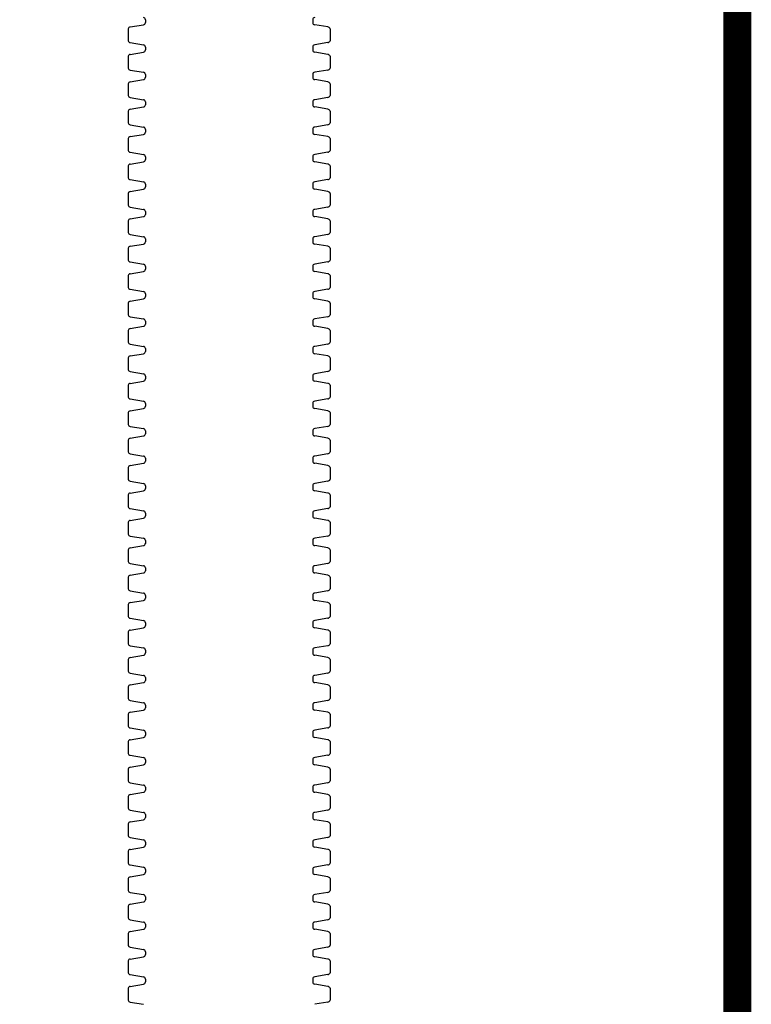
# Model space of a CAD drawing. Units: inches. Extents: x -4902 to 2763, y -2141 to 6314.
# Drawn here: x -637 to -590, y -1164 to -1102 of the extents above; entities that cross this region are included whole.
import ezdxf

# ---------------------------------------------------------------- set-up
doc = ezdxf.new("R2010")
doc.units = ezdxf.units.IN
doc.header["$MEASUREMENT"] = 0
doc.layers.add('Chamber Manifold', color=7, linetype='Continuous')

msp = doc.modelspace()

# ---------------------------------------------------------------- linework, layer by layer
at = {"layer": 'Chamber Manifold'}
for p, q in [((-628.63, -1101.502), (-628.63, -1101.592)), ((-628.63, -1101.592), (-628.63, -1101.681)), ((-617.963, -1101.502), (-617.963, -1101.592)), ((-617.963, -1101.592), (-617.963, -1101.681)), ((-629.741, -1102.088), (-629.741, -1102.844)), ((-629.603, -1101.968), (-628.768, -1101.823)), ((-616.99, -1101.968), (-617.825, -1101.823)), ((-616.852, -1102.088), (-616.852, -1102.844)), ((-629.603, -1102.964), (-628.768, -1103.109)), ((-629.603, -1103.717), (-628.768, -1103.572)), ((-628.63, -1103.251), (-628.63, -1103.34)), ((-628.63, -1103.34), (-628.63, -1103.43)), ((-617.963, -1103.251), (-617.963, -1103.34)), ((-617.963, -1103.34), (-617.963, -1103.43)), ((-616.99, -1102.964), (-617.825, -1103.109)), ((-616.99, -1103.717), (-617.825, -1103.572)), ((-629.741, -1103.836), (-629.741, -1104.593)), ((-616.852, -1103.836), (-616.852, -1104.593)), ((-629.603, -1104.712), (-628.768, -1104.857)), ((-616.99, -1104.712), (-617.825, -1104.857)), ((-629.603, -1105.465), (-628.768, -1105.32)), ((-628.63, -1104.999), (-628.63, -1105.089)), ((-628.63, -1105.089), (-628.63, -1105.178)), ((-617.963, -1104.999), (-617.963, -1105.089)), ((-617.963, -1105.089), (-617.963, -1105.178)), ((-616.99, -1105.465), (-617.825, -1105.32)), ((-629.741, -1105.585), (-629.741, -1106.341)), ((-616.852, -1105.585), (-616.852, -1106.341)), ((-629.603, -1106.461), (-628.768, -1106.606)), ((-616.99, -1106.461), (-617.825, -1106.606)), ((-629.741, -1107.334), (-629.741, -1108.09)), ((-629.603, -1107.214), (-628.768, -1107.069)), ((-628.63, -1106.748), (-628.63, -1106.838)), ((-628.63, -1106.838), (-628.63, -1106.927)), ((-617.963, -1106.748), (-617.963, -1106.838)), ((-617.963, -1106.838), (-617.963, -1106.927)), ((-616.99, -1107.214), (-617.825, -1107.069)), ((-616.852, -1107.334), (-616.852, -1108.09)), ((-629.603, -1108.21), (-628.768, -1108.355)), ((-628.63, -1108.497), (-628.63, -1108.586)), ((-628.63, -1108.586), (-628.63, -1108.676)), ((-617.963, -1108.497), (-617.963, -1108.586)), ((-617.963, -1108.586), (-617.963, -1108.676)), ((-616.99, -1108.21), (-617.825, -1108.355)), ((-629.741, -1109.083), (-629.741, -1109.839)), ((-629.603, -1108.963), (-628.768, -1108.818)), ((-616.99, -1108.963), (-617.825, -1108.818)), ((-616.852, -1109.083), (-616.852, -1109.839)), ((-629.603, -1109.958), (-628.768, -1110.103)), ((-628.63, -1110.245), (-628.63, -1110.335)), ((-628.63, -1110.335), (-628.63, -1110.424)), ((-617.963, -1110.245), (-617.963, -1110.335)), ((-617.963, -1110.335), (-617.963, -1110.424)), ((-616.99, -1109.958), (-617.825, -1110.103)), ((-629.741, -1110.831), (-629.741, -1111.587)), ((-629.603, -1110.711), (-628.768, -1110.566)), ((-616.99, -1110.711), (-617.825, -1110.566)), ((-616.852, -1110.831), (-616.852, -1111.587)), ((-629.603, -1111.707), (-628.768, -1111.852)), ((-616.99, -1111.707), (-617.825, -1111.852)), ((-629.603, -1112.46), (-628.768, -1112.315)), ((-628.63, -1111.994), (-628.63, -1112.084)), ((-628.63, -1112.084), (-628.63, -1112.173)), ((-617.963, -1111.994), (-617.963, -1112.084)), ((-617.963, -1112.084), (-617.963, -1112.173)), ((-616.99, -1112.46), (-617.825, -1112.315)), ((-629.741, -1112.58), (-629.741, -1113.336)), ((-616.852, -1112.58), (-616.852, -1113.336)), ((-629.603, -1113.456), (-628.768, -1113.601)), ((-616.99, -1113.456), (-617.825, -1113.601)), ((-629.603, -1114.209), (-628.768, -1114.064)), ((-628.63, -1113.743), (-628.63, -1113.832)), ((-628.63, -1113.832), (-628.63, -1113.922)), ((-617.963, -1113.743), (-617.963, -1113.832)), ((-617.963, -1113.832), (-617.963, -1113.922)), ((-616.99, -1114.209), (-617.825, -1114.064)), ((-629.741, -1114.329), (-629.741, -1115.085)), ((-616.852, -1114.329), (-616.852, -1115.085)), ((-629.603, -1115.204), (-628.768, -1115.349)), ((-628.63, -1115.491), (-628.63, -1115.581)), ((-617.963, -1115.491), (-617.963, -1115.581)), ((-616.99, -1115.204), (-617.825, -1115.349)), ((-629.741, -1116.077), (-629.741, -1116.833)), ((-629.603, -1115.958), (-628.768, -1115.812)), ((-628.63, -1115.581), (-628.63, -1115.67)), ((-617.963, -1115.581), (-617.963, -1115.67)), ((-616.99, -1115.958), (-617.825, -1115.812)), ((-616.852, -1116.077), (-616.852, -1116.833)), ((-629.603, -1116.953), (-628.768, -1117.098)), ((-628.63, -1117.24), (-628.63, -1117.33)), ((-628.63, -1117.33), (-628.63, -1117.419)), ((-617.963, -1117.24), (-617.963, -1117.33)), ((-617.963, -1117.33), (-617.963, -1117.419)), ((-616.99, -1116.953), (-617.825, -1117.098)), ((-629.741, -1117.826), (-629.741, -1118.582)), ((-629.603, -1117.706), (-628.768, -1117.561)), ((-616.99, -1117.706), (-617.825, -1117.561)), ((-616.852, -1117.826), (-616.852, -1118.582)), ((-629.603, -1118.702), (-628.768, -1118.847)), ((-628.63, -1118.989), (-628.63, -1119.078)), ((-628.63, -1119.078), (-628.63, -1119.168)), ((-617.963, -1118.989), (-617.963, -1119.078)), ((-617.963, -1119.078), (-617.963, -1119.168)), ((-616.99, -1118.702), (-617.825, -1118.847)), ((-629.741, -1119.575), (-629.741, -1120.331)), ((-629.603, -1119.455), (-628.768, -1119.31)), ((-616.99, -1119.455), (-617.825, -1119.31)), ((-616.852, -1119.575), (-616.852, -1120.331)), ((-629.603, -1120.45), (-628.768, -1120.595)), ((-616.99, -1120.45), (-617.825, -1120.595)), ((-629.603, -1121.204), (-628.768, -1121.058)), ((-628.63, -1120.737), (-628.63, -1120.827)), ((-628.63, -1120.827), (-628.63, -1120.916)), ((-617.963, -1120.737), (-617.963, -1120.827)), ((-617.963, -1120.827), (-617.963, -1120.916)), ((-616.99, -1121.204), (-617.825, -1121.058)), ((-629.741, -1121.323), (-629.741, -1122.079)), ((-616.852, -1121.323), (-616.852, -1122.079)), ((-629.603, -1122.199), (-628.768, -1122.344)), ((-616.99, -1122.199), (-617.825, -1122.344)), ((-629.603, -1122.952), (-628.768, -1122.807)), ((-628.63, -1122.486), (-628.63, -1122.576)), ((-628.63, -1122.576), (-628.63, -1122.665)), ((-617.963, -1122.486), (-617.963, -1122.576)), ((-617.963, -1122.576), (-617.963, -1122.665)), ((-616.99, -1122.952), (-617.825, -1122.807)), ((-629.741, -1123.072), (-629.741, -1123.828)), ((-616.852, -1123.072), (-616.852, -1123.828)), ((-629.603, -1123.948), (-628.768, -1124.093)), ((-628.63, -1124.235), (-628.63, -1124.324)), ((-617.963, -1124.235), (-617.963, -1124.324)), ((-616.99, -1123.948), (-617.825, -1124.093)), ((-629.741, -1124.821), (-629.741, -1125.577)), ((-629.603, -1124.701), (-628.768, -1124.556)), ((-628.63, -1124.324), (-628.63, -1124.414)), ((-617.963, -1124.324), (-617.963, -1124.414)), ((-616.99, -1124.701), (-617.825, -1124.556)), ((-616.852, -1124.821), (-616.852, -1125.577)), ((-629.603, -1125.696), (-628.768, -1125.842)), ((-628.63, -1125.983), (-628.63, -1126.073)), ((-628.63, -1126.073), (-628.63, -1126.162)), ((-617.963, -1125.983), (-617.963, -1126.073)), ((-617.963, -1126.073), (-617.963, -1126.162)), ((-616.99, -1125.696), (-617.825, -1125.842)), ((-629.741, -1126.569), (-629.741, -1127.325)), ((-629.603, -1126.45), (-628.768, -1126.304)), ((-616.99, -1126.45), (-617.825, -1126.304)), ((-616.852, -1126.569), (-616.852, -1127.325)), ((-629.603, -1127.445), (-628.768, -1127.59)), ((-616.99, -1127.445), (-617.825, -1127.59)), ((-629.603, -1128.198), (-628.768, -1128.053)), ((-628.63, -1127.732), (-628.63, -1127.822)), ((-628.63, -1127.822), (-628.63, -1127.911)), ((-617.963, -1127.732), (-617.963, -1127.822)), ((-617.963, -1127.822), (-617.963, -1127.911)), ((-616.99, -1128.198), (-617.825, -1128.053)), ((-629.741, -1128.318), (-629.741, -1129.074)), ((-616.852, -1128.318), (-616.852, -1129.074)), ((-629.603, -1129.194), (-628.768, -1129.339)), ((-616.99, -1129.194), (-617.825, -1129.339)), ((-629.603, -1129.947), (-628.768, -1129.802)), ((-628.63, -1129.481), (-628.63, -1129.57)), ((-628.63, -1129.57), (-628.63, -1129.66)), ((-617.963, -1129.481), (-617.963, -1129.57)), ((-617.963, -1129.57), (-617.963, -1129.66)), ((-616.99, -1129.947), (-617.825, -1129.802)), ((-629.741, -1130.067), (-629.741, -1130.823)), ((-616.852, -1130.067), (-616.852, -1130.823)), ((-629.603, -1130.942), (-628.768, -1131.088)), ((-616.99, -1130.942), (-617.825, -1131.088)), ((-629.741, -1131.815), (-629.741, -1132.571)), ((-629.603, -1131.696), (-628.768, -1131.55)), ((-628.63, -1131.229), (-628.63, -1131.319)), ((-628.63, -1131.319), (-628.63, -1131.408)), ((-617.963, -1131.229), (-617.963, -1131.319)), ((-617.963, -1131.319), (-617.963, -1131.408)), ((-616.99, -1131.696), (-617.825, -1131.55)), ((-616.852, -1131.815), (-616.852, -1132.571)), ((-629.603, -1132.691), (-628.768, -1132.836)), ((-628.63, -1132.978), (-628.63, -1133.068)), ((-628.63, -1133.068), (-628.63, -1133.157)), ((-617.963, -1132.978), (-617.963, -1133.068)), ((-617.963, -1133.068), (-617.963, -1133.157)), ((-616.99, -1132.691), (-617.825, -1132.836)), ((-629.741, -1133.564), (-629.741, -1134.32)), ((-629.603, -1133.444), (-628.768, -1133.299)), ((-616.99, -1133.444), (-617.825, -1133.299)), ((-616.852, -1133.564), (-616.852, -1134.32)), ((-629.603, -1134.44), (-628.768, -1134.585)), ((-628.63, -1134.727), (-628.63, -1134.816)), ((-628.63, -1134.816), (-628.63, -1134.906)), ((-617.963, -1134.727), (-617.963, -1134.816)), ((-617.963, -1134.816), (-617.963, -1134.906)), ((-616.99, -1134.44), (-617.825, -1134.585)), ((-629.741, -1135.313), (-629.741, -1136.069)), ((-629.603, -1135.193), (-628.768, -1135.048)), ((-616.99, -1135.193), (-617.825, -1135.048)), ((-616.852, -1135.313), (-616.852, -1136.069)), ((-629.603, -1136.188), (-628.768, -1136.334)), ((-616.99, -1136.188), (-617.825, -1136.334)), ((-629.603, -1136.942), (-628.768, -1136.796)), ((-628.63, -1136.475), (-628.63, -1136.565)), ((-628.63, -1136.565), (-628.63, -1136.655)), ((-617.963, -1136.475), (-617.963, -1136.565)), ((-617.963, -1136.565), (-617.963, -1136.655)), ((-616.99, -1136.942), (-617.825, -1136.796)), ((-629.741, -1137.061), (-629.741, -1137.817)), ((-616.852, -1137.061), (-616.852, -1137.817)), ((-629.603, -1137.937), (-628.768, -1138.082)), ((-616.99, -1137.937), (-617.825, -1138.082)), ((-629.603, -1138.69), (-628.768, -1138.545)), ((-628.63, -1138.224), (-628.63, -1138.314)), ((-628.63, -1138.314), (-628.63, -1138.403)), ((-617.963, -1138.224), (-617.963, -1138.314)), ((-617.963, -1138.314), (-617.963, -1138.403)), ((-616.99, -1138.69), (-617.825, -1138.545)), ((-629.741, -1138.81), (-629.741, -1139.566)), ((-616.852, -1138.81), (-616.852, -1139.566)), ((-629.603, -1139.686), (-628.768, -1139.831)), ((-628.63, -1139.973), (-628.63, -1140.062)), ((-617.963, -1139.973), (-617.963, -1140.062)), ((-616.99, -1139.686), (-617.825, -1139.831)), ((-629.741, -1140.559), (-629.741, -1141.315)), ((-629.603, -1140.439), (-628.768, -1140.294)), ((-628.63, -1140.062), (-628.63, -1140.152)), ((-617.963, -1140.062), (-617.963, -1140.152)), ((-616.99, -1140.439), (-617.825, -1140.294)), ((-616.852, -1140.559), (-616.852, -1141.315)), ((-629.603, -1141.434), (-628.768, -1141.58)), ((-628.63, -1141.721), (-628.63, -1141.811)), ((-628.63, -1141.811), (-628.63, -1141.901)), ((-617.963, -1141.721), (-617.963, -1141.811)), ((-617.963, -1141.811), (-617.963, -1141.901)), ((-616.99, -1141.434), (-617.825, -1141.58)), ((-629.741, -1142.307), (-629.741, -1143.063)), ((-629.603, -1142.188), (-628.768, -1142.042)), ((-616.99, -1142.188), (-617.825, -1142.042)), ((-616.852, -1142.307), (-616.852, -1143.063)), ((-629.603, -1143.183), (-628.768, -1143.328)), ((-628.63, -1143.47), (-628.63, -1143.56)), ((-628.63, -1143.56), (-628.63, -1143.649)), ((-617.963, -1143.47), (-617.963, -1143.56)), ((-617.963, -1143.56), (-617.963, -1143.649)), ((-616.99, -1143.183), (-617.825, -1143.328)), ((-629.741, -1144.056), (-629.741, -1144.812)), ((-629.603, -1143.936), (-628.768, -1143.791)), ((-616.99, -1143.936), (-617.825, -1143.791)), ((-616.852, -1144.056), (-616.852, -1144.812)), ((-629.603, -1144.932), (-628.768, -1145.077)), ((-616.99, -1144.932), (-617.825, -1145.077)), ((-629.603, -1145.685), (-628.768, -1145.54)), ((-628.63, -1145.219), (-628.63, -1145.308)), ((-628.63, -1145.308), (-628.63, -1145.398)), ((-617.963, -1145.219), (-617.963, -1145.308)), ((-617.963, -1145.308), (-617.963, -1145.398)), ((-616.99, -1145.685), (-617.825, -1145.54)), ((-629.741, -1145.805), (-629.741, -1146.561)), ((-616.852, -1145.805), (-616.852, -1146.561)), ((-629.603, -1146.68), (-628.768, -1146.826)), ((-616.99, -1146.68), (-617.825, -1146.826)), ((-629.603, -1147.434), (-628.768, -1147.288)), ((-628.63, -1146.968), (-628.63, -1147.057)), ((-628.63, -1147.057), (-628.63, -1147.147)), ((-617.963, -1146.968), (-617.963, -1147.057)), ((-617.963, -1147.057), (-617.963, -1147.147)), ((-616.99, -1147.434), (-617.825, -1147.288)), ((-629.741, -1147.553), (-629.741, -1148.309)), ((-616.852, -1147.553), (-616.852, -1148.309)), ((-629.603, -1148.429), (-628.768, -1148.574)), ((-628.63, -1148.716), (-628.63, -1148.806)), ((-617.963, -1148.716), (-617.963, -1148.806)), ((-616.99, -1148.429), (-617.825, -1148.574)), ((-629.741, -1149.302), (-629.741, -1150.058)), ((-629.603, -1149.182), (-628.768, -1149.037)), ((-628.63, -1148.806), (-628.63, -1148.895)), ((-617.963, -1148.806), (-617.963, -1148.895)), ((-616.99, -1149.182), (-617.825, -1149.037)), ((-616.852, -1149.302), (-616.852, -1150.058)), ((-629.603, -1150.178), (-628.768, -1150.323)), ((-628.63, -1150.465), (-628.63, -1150.554)), ((-628.63, -1150.554), (-628.63, -1150.644)), ((-617.963, -1150.465), (-617.963, -1150.554)), ((-617.963, -1150.554), (-617.963, -1150.644)), ((-616.99, -1150.178), (-617.825, -1150.323)), ((-629.741, -1151.051), (-629.741, -1151.807)), ((-629.603, -1150.931), (-628.768, -1150.786)), ((-616.99, -1150.931), (-617.825, -1150.786)), ((-616.852, -1151.051), (-616.852, -1151.807)), ((-629.603, -1151.926), (-628.768, -1152.072)), ((-616.99, -1151.926), (-617.825, -1152.072)), ((-629.603, -1152.68), (-628.768, -1152.534)), ((-628.63, -1152.214), (-628.63, -1152.303)), ((-628.63, -1152.303), (-628.63, -1152.393)), ((-617.963, -1152.214), (-617.963, -1152.303)), ((-617.963, -1152.303), (-617.963, -1152.393)), ((-616.99, -1152.68), (-617.825, -1152.534)), ((-629.741, -1152.799), (-629.741, -1153.555)), ((-616.852, -1152.799), (-616.852, -1153.555)), ((-629.603, -1153.675), (-628.768, -1153.82)), ((-616.99, -1153.675), (-617.825, -1153.82)), ((-629.603, -1154.428), (-628.768, -1154.283)), ((-628.63, -1153.962), (-628.63, -1154.052)), ((-628.63, -1154.052), (-628.63, -1154.141)), ((-617.963, -1153.962), (-617.963, -1154.052)), ((-617.963, -1154.052), (-617.963, -1154.141)), ((-616.99, -1154.428), (-617.825, -1154.283)), ((-629.741, -1154.548), (-629.741, -1155.304)), ((-616.852, -1154.548), (-616.852, -1155.304)), ((-629.603, -1155.424), (-628.768, -1155.569)), ((-616.99, -1155.424), (-617.825, -1155.569)), ((-629.741, -1156.297), (-629.741, -1157.053)), ((-629.603, -1156.177), (-628.768, -1156.032)), ((-628.63, -1155.711), (-628.63, -1155.8)), ((-628.63, -1155.8), (-628.63, -1155.89)), ((-617.963, -1155.711), (-617.963, -1155.8)), ((-617.963, -1155.8), (-617.963, -1155.89)), ((-616.99, -1156.177), (-617.825, -1156.032)), ((-616.852, -1156.297), (-616.852, -1157.053)), ((-629.603, -1157.172), (-628.768, -1157.318)), ((-628.63, -1157.46), (-628.63, -1157.549)), ((-628.63, -1157.549), (-628.63, -1157.639)), ((-617.963, -1157.46), (-617.963, -1157.549)), ((-617.963, -1157.549), (-617.963, -1157.639)), ((-616.99, -1157.172), (-617.825, -1157.318)), ((-629.741, -1158.045), (-629.741, -1158.801)), ((-629.603, -1157.926), (-628.768, -1157.781)), ((-616.99, -1157.926), (-617.825, -1157.781)), ((-616.852, -1158.045), (-616.852, -1158.801)), ((-629.603, -1158.921), (-628.768, -1159.066)), ((-628.63, -1159.208), (-628.63, -1159.298)), ((-628.63, -1159.298), (-628.63, -1159.387)), ((-617.963, -1159.208), (-617.963, -1159.298)), ((-617.963, -1159.298), (-617.963, -1159.387)), ((-616.99, -1158.921), (-617.825, -1159.066)), ((-629.741, -1159.794), (-629.741, -1160.55)), ((-629.603, -1159.674), (-628.768, -1159.529)), ((-616.99, -1159.674), (-617.825, -1159.529)), ((-616.852, -1159.794), (-616.852, -1160.55)), ((-629.603, -1160.67), (-628.768, -1160.815)), ((-616.99, -1160.67), (-617.825, -1160.815)), ((-629.603, -1161.423), (-628.768, -1161.278)), ((-628.63, -1160.957), (-628.63, -1161.046)), ((-628.63, -1161.046), (-628.63, -1161.136)), ((-617.963, -1160.957), (-617.963, -1161.046)), ((-617.963, -1161.046), (-617.963, -1161.136)), ((-616.99, -1161.423), (-617.825, -1161.278)), ((-629.741, -1161.543), (-629.741, -1162.299)), ((-616.852, -1161.543), (-616.852, -1162.299)), ((-629.603, -1162.418), (-628.768, -1162.564)), ((-616.99, -1162.418), (-617.825, -1162.564)), ((-629.603, -1163.172), (-628.768, -1163.027)), ((-628.63, -1162.706), (-628.63, -1162.795)), ((-628.63, -1162.795), (-628.63, -1162.885)), ((-617.963, -1162.706), (-617.963, -1162.795)), ((-617.963, -1162.795), (-617.963, -1162.885)), ((-616.99, -1163.172), (-617.825, -1163.027)), ((-629.741, -1163.291), (-629.741, -1164.047)), ((-616.852, -1163.291), (-616.852, -1164.047)), ((-629.603, -1164.167), (-628.768, -1164.312)), ((-616.99, -1164.167), (-617.825, -1164.312))]:
    msp.add_line(p, q, dxfattribs=at)
at = {"layer": 'Chamber Manifold', "ltscale": 0.01, "const_width": 1.778}
msp.add_lwpolyline([(-616.852, -1329.915), (-590.862, -1329.915), (-590.862, -1071.237), (-854.228, -1071.237)], dxfattribs=at)
at = {"layer": 'Chamber Manifold'}
for centre, radius, start, end in [((-628.775, -1101.505), 0.145, 1.09849, 87.18583), ((-628.775, -1101.678), 0.145, 272.81417, 358.90151), ((-617.818, -1101.505), 0.145, 92.81417, 178.90151), ((-617.818, -1101.678), 0.145, 181.09849, 267.18583), ((-629.576, -1102.139), 0.173, 99.21737, 162.76718), ((-617.017, -1102.139), 0.173, 17.23282, 80.78263), ((-629.576, -1102.793), 0.173, 197.23282, 260.78263), ((-617.017, -1102.793), 0.173, 279.21737, 342.76718), ((-628.775, -1103.253), 0.145, 1.09849, 87.18583), ((-628.775, -1103.427), 0.145, 272.81417, 358.90151), ((-617.818, -1103.253), 0.145, 92.81417, 178.90151), ((-617.818, -1103.427), 0.145, 181.09849, 267.18583), ((-629.576, -1103.888), 0.173, 99.21737, 162.76718), ((-617.017, -1103.888), 0.173, 17.23282, 80.78263), ((-629.576, -1104.541), 0.173, 197.23282, 260.78263), ((-617.017, -1104.541), 0.173, 279.21737, 342.76718), ((-628.775, -1105.002), 0.145, 1.09849, 87.18583), ((-628.775, -1105.176), 0.145, 272.81417, 358.90151), ((-617.818, -1105.002), 0.145, 92.81417, 178.90151), ((-617.818, -1105.176), 0.145, 181.09849, 267.18583), ((-629.576, -1105.636), 0.173, 99.21737, 162.76718), ((-617.017, -1105.636), 0.173, 17.23282, 80.78263), ((-629.576, -1106.29), 0.173, 197.23282, 260.78263), ((-628.775, -1106.751), 0.145, 1.09849, 87.18583), ((-617.818, -1106.751), 0.145, 92.81417, 178.90151), ((-617.017, -1106.29), 0.173, 279.21737, 342.76718), ((-629.576, -1107.385), 0.173, 99.21737, 162.76718), ((-628.775, -1106.924), 0.145, 272.81417, 358.90151), ((-617.818, -1106.924), 0.145, 181.09849, 267.18583), ((-617.017, -1107.385), 0.173, 17.23282, 80.78263), ((-629.576, -1108.039), 0.173, 197.23282, 260.78263), ((-628.775, -1108.499), 0.145, 1.09849, 87.18583), ((-617.818, -1108.499), 0.145, 92.81417, 178.90151), ((-617.017, -1108.039), 0.173, 279.21737, 342.76718), ((-629.576, -1109.134), 0.173, 99.21737, 162.76718), ((-628.775, -1108.673), 0.145, 272.81417, 358.90151), ((-617.818, -1108.673), 0.145, 181.09849, 267.18583), ((-617.017, -1109.134), 0.173, 17.23282, 80.78263), ((-629.576, -1109.787), 0.173, 197.23282, 260.78263), ((-617.017, -1109.787), 0.173, 279.21737, 342.76718), ((-628.775, -1110.248), 0.145, 1.09849, 87.18583), ((-628.775, -1110.422), 0.145, 272.81417, 358.90151), ((-617.818, -1110.248), 0.145, 92.81417, 178.90151), ((-617.818, -1110.422), 0.145, 181.09849, 267.18583), ((-629.576, -1110.883), 0.173, 99.21737, 162.76718), ((-617.017, -1110.883), 0.173, 17.23282, 80.78263), ((-629.576, -1111.536), 0.173, 197.23282, 260.78263), ((-617.017, -1111.536), 0.173, 279.21737, 342.76718), ((-628.775, -1111.997), 0.145, 1.09849, 87.18583), ((-628.775, -1112.17), 0.145, 272.81417, 358.90151), ((-617.818, -1111.997), 0.145, 92.81417, 178.90151), ((-617.818, -1112.17), 0.145, 181.09849, 267.18583), ((-629.576, -1112.631), 0.173, 99.21737, 162.76718), ((-617.017, -1112.631), 0.173, 17.23282, 80.78263), ((-629.576, -1113.285), 0.173, 197.23282, 260.78263), ((-628.775, -1113.745), 0.145, 1.09849, 87.18583), ((-617.818, -1113.745), 0.145, 92.81417, 178.90151), ((-617.017, -1113.285), 0.173, 279.21737, 342.76718), ((-629.576, -1114.38), 0.173, 99.21737, 162.76718), ((-628.775, -1113.919), 0.145, 272.81417, 358.90151), ((-617.818, -1113.919), 0.145, 181.09849, 267.18583), ((-617.017, -1114.38), 0.173, 17.23282, 80.78263), ((-629.576, -1115.033), 0.173, 197.23282, 260.78263), ((-628.775, -1115.494), 0.145, 1.09849, 87.18583), ((-617.818, -1115.494), 0.145, 92.81417, 178.90151), ((-617.017, -1115.033), 0.173, 279.21737, 342.76718), ((-629.576, -1116.129), 0.173, 99.21737, 162.76718), ((-628.775, -1115.668), 0.145, 272.81417, 358.90151), ((-617.818, -1115.668), 0.145, 181.09849, 267.18583), ((-617.017, -1116.129), 0.173, 17.23282, 80.78263), ((-629.576, -1116.782), 0.173, 197.23282, 260.78263), ((-628.775, -1117.243), 0.145, 1.09849, 87.18583), ((-617.818, -1117.243), 0.145, 92.81417, 178.90151), ((-617.017, -1116.782), 0.173, 279.21737, 342.76718), ((-629.576, -1117.877), 0.173, 99.21737, 162.76718), ((-628.775, -1117.416), 0.145, 272.81417, 358.90151), ((-617.818, -1117.416), 0.145, 181.09849, 267.18583), ((-617.017, -1117.877), 0.173, 17.23282, 80.78263), ((-629.576, -1118.531), 0.173, 197.23282, 260.78263), ((-617.017, -1118.531), 0.173, 279.21737, 342.76718), ((-628.775, -1118.992), 0.145, 1.09849, 87.18583), ((-628.775, -1119.165), 0.145, 272.81417, 358.90151), ((-617.818, -1118.992), 0.145, 92.81417, 178.90151), ((-617.818, -1119.165), 0.145, 181.09849, 267.18583), ((-629.576, -1119.626), 0.173, 99.21737, 162.76718), ((-617.017, -1119.626), 0.173, 17.23282, 80.78263), ((-629.576, -1120.279), 0.173, 197.23282, 260.78263), ((-617.017, -1120.279), 0.173, 279.21737, 342.76718), ((-628.775, -1120.74), 0.145, 1.09849, 87.18583), ((-628.775, -1120.914), 0.145, 272.81417, 358.90151), ((-617.818, -1120.74), 0.145, 92.81417, 178.90151), ((-617.818, -1120.914), 0.145, 181.09849, 267.18583), ((-629.576, -1121.375), 0.173, 99.21737, 162.76718), ((-617.017, -1121.375), 0.173, 17.23282, 80.78263), ((-629.576, -1122.028), 0.173, 197.23282, 260.78263), ((-628.775, -1122.489), 0.145, 1.09849, 87.18583), ((-617.818, -1122.489), 0.145, 92.81417, 178.90151), ((-617.017, -1122.028), 0.173, 279.21737, 342.76718), ((-629.576, -1123.123), 0.173, 99.21737, 162.76718), ((-628.775, -1122.662), 0.145, 272.81417, 358.90151), ((-617.818, -1122.662), 0.145, 181.09849, 267.18583), ((-617.017, -1123.123), 0.173, 17.23282, 80.78263), ((-629.576, -1123.777), 0.173, 197.23282, 260.78263), ((-628.775, -1124.238), 0.145, 1.09849, 87.18583), ((-617.818, -1124.238), 0.145, 92.81417, 178.90151), ((-617.017, -1123.777), 0.173, 279.21737, 342.76718), ((-629.576, -1124.872), 0.173, 99.21737, 162.76718), ((-628.775, -1124.411), 0.145, 272.81417, 358.90151), ((-617.818, -1124.411), 0.145, 181.09849, 267.18583), ((-617.017, -1124.872), 0.173, 17.23282, 80.78263), ((-629.576, -1125.525), 0.173, 197.23282, 260.78263), ((-628.775, -1125.986), 0.145, 1.09849, 87.18583), ((-628.775, -1126.16), 0.145, 272.81417, 358.90151), ((-617.818, -1125.986), 0.145, 92.81417, 178.90151), ((-617.818, -1126.16), 0.145, 181.09849, 267.18583), ((-617.017, -1125.525), 0.173, 279.21737, 342.76718), ((-629.576, -1126.621), 0.173, 99.21737, 162.76718), ((-617.017, -1126.621), 0.173, 17.23282, 80.78263), ((-629.576, -1127.274), 0.173, 197.23282, 260.78263), ((-617.017, -1127.274), 0.173, 279.21737, 342.76718), ((-628.775, -1127.735), 0.145, 1.09849, 87.18583), ((-628.775, -1127.908), 0.145, 272.81417, 358.90151), ((-617.818, -1127.735), 0.145, 92.81417, 178.90151), ((-617.818, -1127.908), 0.145, 181.09849, 267.18583), ((-629.576, -1128.369), 0.173, 99.21737, 162.76718), ((-617.017, -1128.369), 0.173, 17.23282, 80.78263), ((-629.576, -1129.023), 0.173, 197.23282, 260.78263), ((-617.017, -1129.023), 0.173, 279.21737, 342.76718), ((-629.576, -1130.118), 0.173, 99.21737, 162.76718), ((-628.775, -1129.484), 0.145, 1.09849, 87.18583), ((-628.775, -1129.657), 0.145, 272.81417, 358.90151), ((-617.818, -1129.484), 0.145, 92.81417, 178.90151), ((-617.818, -1129.657), 0.145, 181.09849, 267.18583), ((-617.017, -1130.118), 0.173, 17.23282, 80.78263), ((-629.576, -1130.771), 0.173, 197.23282, 260.78263), ((-628.775, -1131.232), 0.145, 1.09849, 87.18583), ((-617.818, -1131.232), 0.145, 92.81417, 178.90151), ((-617.017, -1130.771), 0.173, 279.21737, 342.76718), ((-629.576, -1131.867), 0.173, 99.21737, 162.76718), ((-628.775, -1131.406), 0.145, 272.81417, 358.90151), ((-617.818, -1131.406), 0.145, 181.09849, 267.18583), ((-617.017, -1131.867), 0.173, 17.23282, 80.78263), ((-629.576, -1132.52), 0.173, 197.23282, 260.78263), ((-628.775, -1132.981), 0.145, 1.09849, 87.18583), ((-617.818, -1132.981), 0.145, 92.81417, 178.90151), ((-617.017, -1132.52), 0.173, 279.21737, 342.76718), ((-629.576, -1133.615), 0.173, 99.21737, 162.76718), ((-628.775, -1133.154), 0.145, 272.81417, 358.90151), ((-617.818, -1133.154), 0.145, 181.09849, 267.18583), ((-617.017, -1133.615), 0.173, 17.23282, 80.78263), ((-629.576, -1134.269), 0.173, 197.23282, 260.78263), ((-617.017, -1134.269), 0.173, 279.21737, 342.76718), ((-628.775, -1134.73), 0.145, 1.09849, 87.18583), ((-628.775, -1134.903), 0.145, 272.81417, 358.90151), ((-617.818, -1134.73), 0.145, 92.81417, 178.90151), ((-617.818, -1134.903), 0.145, 181.09849, 267.18583), ((-629.576, -1135.364), 0.173, 99.21737, 162.76718), ((-617.017, -1135.364), 0.173, 17.23282, 80.78263), ((-629.576, -1136.017), 0.173, 197.23282, 260.78263), ((-617.017, -1136.017), 0.173, 279.21737, 342.76718), ((-628.775, -1136.478), 0.145, 1.09849, 87.18583), ((-628.775, -1136.652), 0.145, 272.81417, 358.90151), ((-617.818, -1136.478), 0.145, 92.81417, 178.90151), ((-617.818, -1136.652), 0.145, 181.09849, 267.18583), ((-629.576, -1137.113), 0.173, 99.21737, 162.76718), ((-617.017, -1137.113), 0.173, 17.23282, 80.78263), ((-629.576, -1137.766), 0.173, 197.23282, 260.78263), ((-628.775, -1138.227), 0.145, 1.09849, 87.18583), ((-617.818, -1138.227), 0.145, 92.81417, 178.90151), ((-617.017, -1137.766), 0.173, 279.21737, 342.76718), ((-629.576, -1138.861), 0.173, 99.21737, 162.76718), ((-628.775, -1138.4), 0.145, 272.81417, 358.90151), ((-617.818, -1138.4), 0.145, 181.09849, 267.18583), ((-617.017, -1138.861), 0.173, 17.23282, 80.78263), ((-629.576, -1139.515), 0.173, 197.23282, 260.78263), ((-628.775, -1139.976), 0.145, 1.09849, 87.18583), ((-617.818, -1139.976), 0.145, 92.81417, 178.90151), ((-617.017, -1139.515), 0.173, 279.21737, 342.76718), ((-629.576, -1140.61), 0.173, 99.21737, 162.76718), ((-628.775, -1140.149), 0.145, 272.81417, 358.90151), ((-617.818, -1140.149), 0.145, 181.09849, 267.18583), ((-617.017, -1140.61), 0.173, 17.23282, 80.78263), ((-629.576, -1141.263), 0.173, 197.23282, 260.78263), ((-628.775, -1141.724), 0.145, 1.09849, 87.18583), ((-617.818, -1141.724), 0.145, 92.81417, 178.90151), ((-617.017, -1141.263), 0.173, 279.21737, 342.76718), ((-629.576, -1142.359), 0.173, 99.21737, 162.76718), ((-628.775, -1141.898), 0.145, 272.81417, 358.90151), ((-617.818, -1141.898), 0.145, 181.09849, 267.18583), ((-617.017, -1142.359), 0.173, 17.23282, 80.78263), ((-629.576, -1143.012), 0.173, 197.23282, 260.78263), ((-617.017, -1143.012), 0.173, 279.21737, 342.76718), ((-628.775, -1143.473), 0.145, 1.09849, 87.18583), ((-628.775, -1143.646), 0.145, 272.81417, 358.90151), ((-617.818, -1143.473), 0.145, 92.81417, 178.90151), ((-617.818, -1143.646), 0.145, 181.09849, 267.18583), ((-629.576, -1144.107), 0.173, 99.21737, 162.76718), ((-617.017, -1144.107), 0.173, 17.23282, 80.78263), ((-629.576, -1144.761), 0.173, 197.23282, 260.78263), ((-617.017, -1144.761), 0.173, 279.21737, 342.76718), ((-628.775, -1145.222), 0.145, 1.09849, 87.18583), ((-628.775, -1145.395), 0.145, 272.81417, 358.90151), ((-617.818, -1145.222), 0.145, 92.81417, 178.90151), ((-617.818, -1145.395), 0.145, 181.09849, 267.18583), ((-629.576, -1145.856), 0.173, 99.21737, 162.76718), ((-617.017, -1145.856), 0.173, 17.23282, 80.78263), ((-629.576, -1146.509), 0.173, 197.23282, 260.78263), ((-628.775, -1146.97), 0.145, 1.09849, 87.18583), ((-617.818, -1146.97), 0.145, 92.81417, 178.90151), ((-617.017, -1146.509), 0.173, 279.21737, 342.76718), ((-629.576, -1147.605), 0.173, 99.21737, 162.76718), ((-628.775, -1147.144), 0.145, 272.81417, 358.90151), ((-617.818, -1147.144), 0.145, 181.09849, 267.18583), ((-617.017, -1147.605), 0.173, 17.23282, 80.78263), ((-629.576, -1148.258), 0.173, 197.23282, 260.78263), ((-628.775, -1148.719), 0.145, 1.09849, 87.18583), ((-617.818, -1148.719), 0.145, 92.81417, 178.90151), ((-617.017, -1148.258), 0.173, 279.21737, 342.76718), ((-629.576, -1149.353), 0.173, 99.21737, 162.76718), ((-628.775, -1148.892), 0.145, 272.81417, 358.90151), ((-617.818, -1148.892), 0.145, 181.09849, 267.18583), ((-617.017, -1149.353), 0.173, 17.23282, 80.78263), ((-629.576, -1150.007), 0.173, 197.23282, 260.78263), ((-628.775, -1150.468), 0.145, 1.09849, 87.18583), ((-628.775, -1150.641), 0.145, 272.81417, 358.90151), ((-617.818, -1150.468), 0.145, 92.81417, 178.90151), ((-617.818, -1150.641), 0.145, 181.09849, 267.18583), ((-617.017, -1150.007), 0.173, 279.21737, 342.76718), ((-629.576, -1151.102), 0.173, 99.21737, 162.76718), ((-617.017, -1151.102), 0.173, 17.23282, 80.78263), ((-629.576, -1151.755), 0.173, 197.23282, 260.78263), ((-617.017, -1151.755), 0.173, 279.21737, 342.76718), ((-628.775, -1152.216), 0.145, 1.09849, 87.18583), ((-628.775, -1152.39), 0.145, 272.81417, 358.90151), ((-617.818, -1152.216), 0.145, 92.81417, 178.90151), ((-617.818, -1152.39), 0.145, 181.09849, 267.18583), ((-629.576, -1152.851), 0.173, 99.21737, 162.76718), ((-617.017, -1152.851), 0.173, 17.23282, 80.78263), ((-629.576, -1153.504), 0.173, 197.23282, 260.78263), ((-628.775, -1153.965), 0.145, 1.09849, 87.18583), ((-617.818, -1153.965), 0.145, 92.81417, 178.90151), ((-617.017, -1153.504), 0.173, 279.21737, 342.76718), ((-629.576, -1154.599), 0.173, 99.21737, 162.76718), ((-628.775, -1154.138), 0.145, 272.81417, 358.90151), ((-617.818, -1154.138), 0.145, 181.09849, 267.18583), ((-617.017, -1154.599), 0.173, 17.23282, 80.78263), ((-629.576, -1155.253), 0.173, 197.23282, 260.78263), ((-628.775, -1155.714), 0.145, 1.09849, 87.18583), ((-617.818, -1155.714), 0.145, 92.81417, 178.90151), ((-617.017, -1155.253), 0.173, 279.21737, 342.76718), ((-629.576, -1156.348), 0.173, 99.21737, 162.76718), ((-628.775, -1155.887), 0.145, 272.81417, 358.90151), ((-617.818, -1155.887), 0.145, 181.09849, 267.18583), ((-617.017, -1156.348), 0.173, 17.23282, 80.78263), ((-629.576, -1157.001), 0.173, 197.23282, 260.78263), ((-628.775, -1157.462), 0.145, 1.09849, 87.18583), ((-617.818, -1157.462), 0.145, 92.81417, 178.90151), ((-617.017, -1157.001), 0.173, 279.21737, 342.76718), ((-629.576, -1158.097), 0.173, 99.21737, 162.76718), ((-628.775, -1157.636), 0.145, 272.81417, 358.90151), ((-617.818, -1157.636), 0.145, 181.09849, 267.18583), ((-617.017, -1158.097), 0.173, 17.23282, 80.78263), ((-629.576, -1158.75), 0.173, 197.23282, 260.78263), ((-617.017, -1158.75), 0.173, 279.21737, 342.76718), ((-628.775, -1159.211), 0.145, 1.09849, 87.18583), ((-628.775, -1159.384), 0.145, 272.81417, 358.90151), ((-617.818, -1159.211), 0.145, 92.81417, 178.90151), ((-617.818, -1159.384), 0.145, 181.09849, 267.18583), ((-629.576, -1159.845), 0.173, 99.21737, 162.76718), ((-617.017, -1159.845), 0.173, 17.23282, 80.78263), ((-629.576, -1160.499), 0.173, 197.23282, 260.78263), ((-617.017, -1160.499), 0.173, 279.21737, 342.76718), ((-628.775, -1160.96), 0.145, 1.09849, 87.18583), ((-628.775, -1161.133), 0.145, 272.81417, 358.90151), ((-617.818, -1160.96), 0.145, 92.81417, 178.90151), ((-617.818, -1161.133), 0.145, 181.09849, 267.18583), ((-629.576, -1161.594), 0.173, 99.21737, 162.76718), ((-617.017, -1161.594), 0.173, 17.23282, 80.78263), ((-629.576, -1162.247), 0.173, 197.23282, 260.78263), ((-628.775, -1162.708), 0.145, 1.09849, 87.18583), ((-617.818, -1162.708), 0.145, 92.81417, 178.90151), ((-617.017, -1162.247), 0.173, 279.21737, 342.76718), ((-629.576, -1163.343), 0.173, 99.21737, 162.76718), ((-628.775, -1162.882), 0.145, 272.81417, 358.90151), ((-617.818, -1162.882), 0.145, 181.09849, 267.18583), ((-617.017, -1163.343), 0.173, 17.23282, 80.78263), ((-629.576, -1163.996), 0.173, 197.23282, 260.78263), ((-617.017, -1163.996), 0.173, 279.21737, 342.76718)]:
    msp.add_arc(centre, radius, start, end, dxfattribs=at)

doc.saveas('drawing.dxf')
